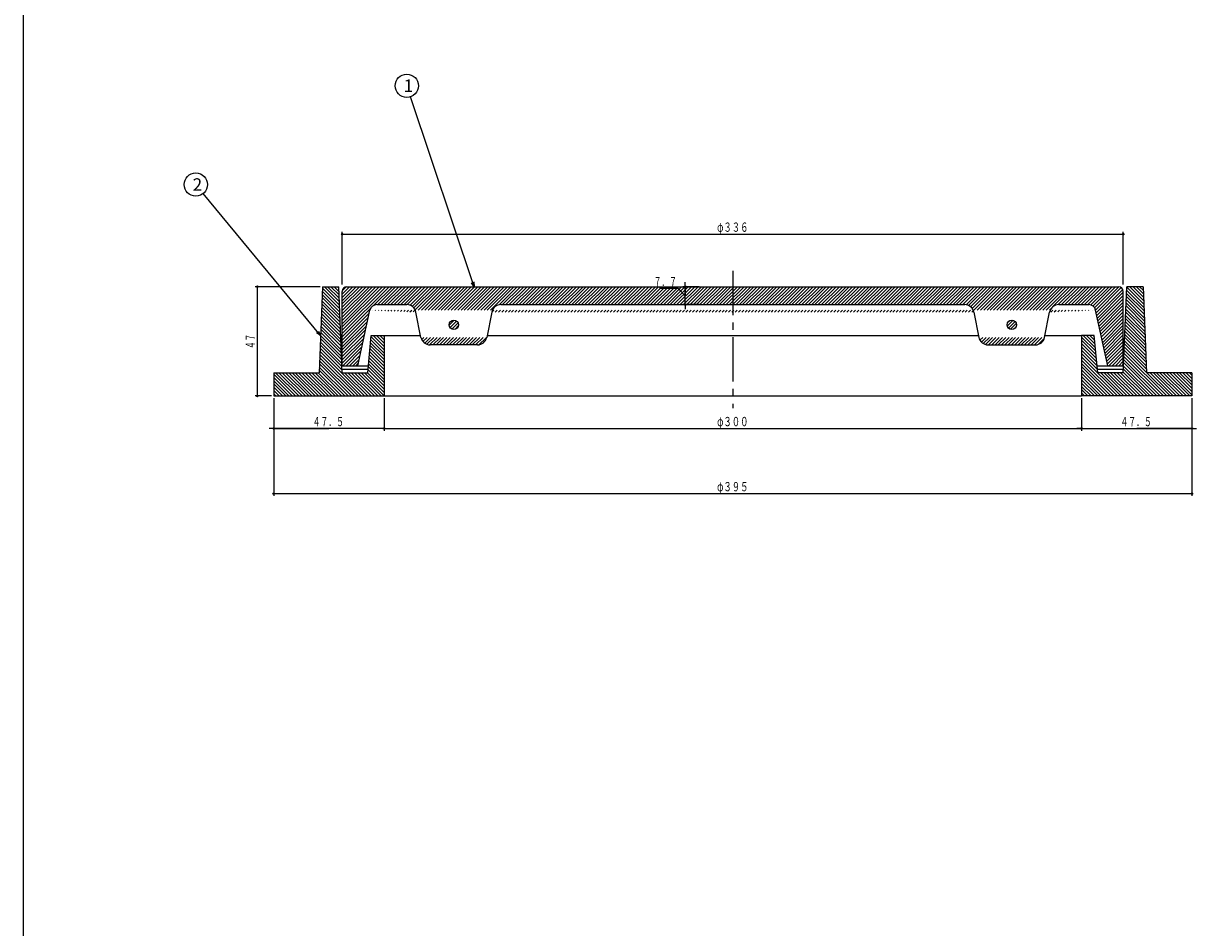
# Model space of a CAD drawing. Extents: x -8570 to 67, y -254 to 1596.
# Drawn here: x -7642 to -7138, y 303 to 692 of the extents above; entities that cross this region are included whole.
import ezdxf
from ezdxf.enums import TextEntityAlignment as Align

# ---------------------------------------------------------------- set-up
doc = ezdxf.new("R2010")
doc.units = 0
doc.header["$PDMODE"] = 65
doc.header["$PDSIZE"] = 0.2
doc.linetypes.add('CENTER2', pattern=[28.575000000000003, 19.05, -3.175, 3.175, -3.175])
doc.linetypes.add('DIVIDE', pattern=[1.25, 0.5, -0.25, 0, -0.25, 0, -0.25])
doc.layers.get('0').update_dxf_attribs({"linetype": 'CONTINUOUS'})
doc.layers.get('DEFPOINTS').update_dxf_attribs({"color": 3, "linetype": 'DIVIDE'})
doc.layers.add('1', color=7, linetype='CONTINUOUS')
doc.layers.add('3', color=7, linetype='CONTINUOUS')
doc.styles.add('DIMSTANDARD', font='MONOTXT.shx', dxfattribs={"width": 0.75, "bigfont": 'EXTFONT.shx'})
doc.styles.add('WinFont2', font='ＭＳ ゴシック', dxfattribs={"width": 0.8})
doc.dimstyles.new('DIMSTYEX_1', dxfattribs={"dimtxt": 4, "dimasz": 2, "dimexe": 1, "dimexo": 1, "dimgap": 1, "dimtad": 3, "dimdec": 3, "dimdsep": 46, "dimtxsty": 'DIMSTANDARD', "dimcen": 0, "dimclrd": 3, "dimclre": 3, "dimclrt": 2, "dimadec": 3, "dimazin": 2, "dimtfac": 0.5, "dimtdec": 4, "dimtofl": 0, "dimtmove": 0, "dimatfit": 3, "dimldrblk": 'OPEN30', "dimfxl": 1, "dimtolj": 1, "dimtzin": 1, "dimlwd": -1, "dimlwe": -1, "dimarcsym": 0})
doc.dimstyles.new('DIMSTYEX_2', dxfattribs={"dimtxt": 4, "dimasz": 2, "dimexe": 1, "dimexo": 1, "dimgap": 1, "dimtad": 3, "dimdec": 3, "dimdsep": 46, "dimtxsty": 'DIMSTANDARD', "dimblk1": 'SMALL', "dimblk2": 'SMALL', "dimsah": 1, "dimcen": 0, "dimclrd": 3, "dimclre": 3, "dimclrt": 2, "dimadec": 3, "dimazin": 2, "dimtfac": 0.5, "dimtdec": 4, "dimtofl": 0, "dimtmove": 0, "dimatfit": 3, "dimfxl": 1, "dimtolj": 1, "dimtzin": 1, "dimlwd": -1, "dimlwe": -1, "dimarcsym": 0})
doc.dimstyles.new('DIMSTYEX_4', dxfattribs={"dimtxt": 4, "dimasz": 2, "dimexe": 1, "dimexo": 1, "dimgap": 1, "dimtad": 3, "dimdec": 3, "dimdsep": 46, "dimtxsty": 'DIMSTANDARD', "dimblk1": 'SMALL', "dimblk2": 'SMALL', "dimsah": 1, "dimcen": 0, "dimclrd": 3, "dimclre": 3, "dimclrt": 2, "dimadec": 3, "dimazin": 2, "dimtfac": 0.5, "dimtdec": 4, "dimtofl": 0, "dimtmove": 0, "dimatfit": 3, "dimfxl": 1, "dimtolj": 1, "dimtzin": 1, "dimlwd": -1, "dimlwe": -1, "dimarcsym": 0})
doc.dimstyles.new('DIMSTYEX_6', dxfattribs={"dimtxt": 4, "dimasz": 2, "dimexe": 1, "dimexo": 1, "dimgap": 2, "dimtad": 3, "dimdec": 3, "dimdsep": 46, "dimtxsty": 'DIMSTANDARD', "dimblk1": 'SMALL', "dimblk2": 'SMALL', "dimsah": 1, "dimcen": 0, "dimclrd": 3, "dimclre": 3, "dimclrt": 2, "dimadec": 3, "dimazin": 2, "dimtfac": 0.5, "dimtdec": 4, "dimtofl": 0, "dimtmove": 1, "dimatfit": 3, "dimfxl": 1, "dimtolj": 1, "dimtzin": 1, "dimlwd": -1, "dimlwe": -1, "dimarcsym": 0})

# ---------------------------------------------------------------- blocks, each defined once
blk = doc.blocks.new('_SMALL')
at = {"color": 0, "linetype": 'BYBLOCK', "lineweight": -2}
blk.add_circle((0, 0), 0.1666666666, dxfattribs=at)
blk = doc.blocks.new('*D97')
at = {"layer": '1', "color": 3, "linetype": 'BYBLOCK'}
for p, q in [((-7514.7069468504, 578.5691845781), (-7542.7069468504, 578.5691845781)), ((-7541.7069468504, 531.5691845781), (-7541.7069468504, 578.5691845781)), ((-7535.7069468504, 531.5691845781), (-7542.7069468504, 531.5691845781))]:
    blk.add_line(p, q, dxfattribs=at)
at = {"layer": 'DEFPOINTS', "color": 3, "linetype": 'BYBLOCK'}
for p in [(-7541.7069468504, 578.5691845781), (-7513.7069468504, 578.5691845781), (-7534.7069468504, 531.5691845781)]:
    blk.add_point(p, dxfattribs=at)
at = {"layer": '1', "color": 3, "linetype": 'BYBLOCK', "xscale": 2.0000000008, "yscale": 2.0000000008, "zscale": 2.0000000008}
for p in [(-7541.7069468504, 578.5691845781), (-7541.7069468504, 531.5691845781)]:
    blk.add_blockref('_SMALL', p, dxfattribs=at)
at = {"layer": '1', "color": 2, "linetype": 'BYBLOCK', "style": 'DIMSTANDARD', "width": 0.40625}
blk.add_text('４７', height=4, rotation=90, dxfattribs=at).set_placement((-7542.7069468504, 551.8191845781), (-7542.7069468504, 558.3191845781), align=Align.FIT)
blk = doc.blocks.new('*D98')
at = {"layer": '1', "color": 3, "linetype": 'BYBLOCK'}
for p, q in [((-7357.6557668504, 578.5691845781), (-7357.6557668504, 580.5691845781)), ((-7360.7349921596, 577.7984098872), (-7368.7349921596, 577.7984098872)), ((-7357.6557668504, 574.7191845781), (-7360.7349921596, 577.7984098872)), ((-7351.6557668504, 578.5691845781), (-7358.6557668504, 578.5691845781)), ((-7357.6557668504, 570.8691845781), (-7357.6557668504, 578.5691845781)), ((-7357.6557668504, 578.5691845781), (-7357.6557668504, 574.7191845781)), ((-7351.6557668504, 570.8691845781), (-7358.6557668504, 570.8691845781)), ((-7357.6557668504, 570.8691845781), (-7357.6557668504, 574.7191845781)), ((-7357.6557668504, 570.8691845781), (-7357.6557668504, 568.8691845781))]:
    blk.add_line(p, q, dxfattribs=at)
at = {"layer": 'DEFPOINTS', "color": 3, "linetype": 'BYBLOCK'}
for p in [(-7357.6557668504, 578.5691845781), (-7350.6557668504, 578.5691845781), (-7350.6557668504, 570.8691845781)]:
    blk.add_point(p, dxfattribs=at)
at = {"layer": '1', "color": 3, "linetype": 'BYBLOCK', "xscale": 2.0000000008, "yscale": 2.0000000008, "zscale": 2.0000000008}
for p in [(-7357.6557668504, 578.5691845781), (-7357.6557668504, 570.8691845781)]:
    blk.add_blockref('_SMALL', p, dxfattribs=at)
at = {"layer": '1', "color": 2, "linetype": 'BYBLOCK', "style": 'DIMSTANDARD', "width": 0.4166666667}
blk.add_text('７．７', height=4, dxfattribs=at).set_placement((-7371.2349921596, 578.7984098872), (-7361.2349921596, 578.7984098872), align=Align.FIT)
blk = doc.blocks.new('*D99')
at = {"layer": '1', "color": 3, "linetype": 'BYBLOCK'}
for p, q in [((-7487.2069468504, 530.5691845781), (-7487.2069468504, 516.5691845781)), ((-7187.2069468504, 530.5691845781), (-7187.2069468504, 516.5691845781)), ((-7487.2069468504, 517.5691845781), (-7187.2069468504, 517.5691845781))]:
    blk.add_line(p, q, dxfattribs=at)
at = {"layer": 'DEFPOINTS', "color": 3, "linetype": 'BYBLOCK'}
for p in [(-7487.2069468504, 531.5691845781), (-7187.2069468504, 531.5691845781), (-7187.2069468504, 517.5691845781)]:
    blk.add_point(p, dxfattribs=at)
at = {"layer": '1', "color": 3, "linetype": 'BYBLOCK', "xscale": 2.0000000008, "yscale": 2.0000000008, "zscale": 2.0000000008}
for p in [(-7487.2069468504, 517.5691845781), (-7187.2069468504, 517.5691845781)]:
    blk.add_blockref('_SMALL', p, dxfattribs=at)
at = {"layer": '1', "color": 2, "linetype": 'BYBLOCK', "style": 'DIMSTANDARD', "width": 0.421875}
blk.add_text('φ３００', height=4, dxfattribs=at).set_placement((-7343.9569468504, 518.5691845781), (-7330.4569468504, 518.5691845781), align=Align.FIT)
blk = doc.blocks.new('*D100')
at = {"layer": '1', "color": 3, "linetype": 'BYBLOCK'}
for p, q in [((-7187.2069468504, 530.5691845781), (-7187.2069468504, 516.5691845781)), ((-7139.7069468504, 530.5691845781), (-7139.7069468504, 516.5691845781)), ((-7187.2069468504, 517.5691845781), (-7189.2069468504, 517.5691845781)), ((-7187.2069468504, 517.5691845781), (-7163.4569468504, 517.5691845781)), ((-7187.2069468504, 517.5691845781), (-7139.7069468504, 517.5691845781)), ((-7139.7069468504, 517.5691845781), (-7163.4569468504, 517.5691845781)), ((-7139.7069468504, 517.5691845781), (-7137.7069468504, 517.5691845781))]:
    blk.add_line(p, q, dxfattribs=at)
at = {"layer": 'DEFPOINTS', "color": 3, "linetype": 'BYBLOCK'}
for p in [(-7187.2069468504, 531.5691845781), (-7139.7069468504, 531.5691845781), (-7139.7069468504, 517.5691845781)]:
    blk.add_point(p, dxfattribs=at)
at = {"layer": '1', "color": 3, "linetype": 'BYBLOCK', "xscale": 2.0000000008, "yscale": 2.0000000008, "zscale": 2.0000000008}
for p in [(-7187.2069468504, 517.5691845781), (-7139.7069468504, 517.5691845781)]:
    blk.add_blockref('_SMALL', p, dxfattribs=at)
at = {"layer": '1', "color": 2, "linetype": 'BYBLOCK', "style": 'DIMSTANDARD', "width": 0.421875}
blk.add_text('４７．５', height=4, dxfattribs=at).set_placement((-7170.4569468504, 518.5691845781), (-7156.9569468504, 518.5691845781), align=Align.FIT)
blk = doc.blocks.new('*D101')
at = {"layer": '1', "color": 3, "linetype": 'BYBLOCK'}
for p, q in [((-7534.7069468504, 530.5691845781), (-7534.7069468504, 516.5691845781)), ((-7487.2069468504, 530.5691845781), (-7487.2069468504, 516.5691845781)), ((-7534.7069468504, 517.5691845781), (-7536.7069468504, 517.5691845781)), ((-7534.7069468504, 517.5691845781), (-7510.9569468504, 517.5691845781)), ((-7487.2069468504, 517.5691845781), (-7534.7069468504, 517.5691845781)), ((-7487.2069468504, 517.5691845781), (-7510.9569468504, 517.5691845781)), ((-7487.2069468504, 517.5691845781), (-7485.2069468504, 517.5691845781))]:
    blk.add_line(p, q, dxfattribs=at)
at = {"layer": 'DEFPOINTS', "color": 3, "linetype": 'BYBLOCK'}
for p in [(-7534.7069468504, 531.5691845781), (-7487.2069468504, 531.5691845781), (-7534.7069468504, 517.5691845781)]:
    blk.add_point(p, dxfattribs=at)
at = {"layer": '1', "color": 3, "linetype": 'BYBLOCK', "xscale": 2.0000000008, "yscale": 2.0000000008, "zscale": 2.0000000008}
for p in [(-7534.7069468504, 517.5691845781), (-7487.2069468504, 517.5691845781)]:
    blk.add_blockref('_SMALL', p, dxfattribs=at)
at = {"layer": '1', "color": 2, "linetype": 'BYBLOCK', "style": 'DIMSTANDARD', "width": 0.421875}
blk.add_text('４７．５', height=4, dxfattribs=at).set_placement((-7517.9569468504, 518.5691845781), (-7504.4569468504, 518.5691845781), align=Align.FIT)
blk = doc.blocks.new('*D102')
at = {"layer": '1', "color": 3, "linetype": 'BYBLOCK'}
for p, q in [((-7534.7069468504, 530.5691845781), (-7534.7069468504, 488.5691845781)), ((-7139.7069468504, 530.5691845781), (-7139.7069468504, 488.5691845781)), ((-7534.7069468504, 489.5691845781), (-7139.7069468504, 489.5691845781))]:
    blk.add_line(p, q, dxfattribs=at)
at = {"layer": 'DEFPOINTS', "color": 3, "linetype": 'BYBLOCK'}
for p in [(-7534.7069468504, 531.5691845781), (-7139.7069468504, 531.5691845781), (-7139.7069468504, 489.5691845781)]:
    blk.add_point(p, dxfattribs=at)
at = {"layer": '1', "color": 3, "linetype": 'BYBLOCK', "xscale": 2.0000000008, "yscale": 2.0000000008, "zscale": 2.0000000008}
for p in [(-7534.7069468504, 489.5691845781), (-7139.7069468504, 489.5691845781)]:
    blk.add_blockref('_SMALL', p, dxfattribs=at)
at = {"layer": '1', "color": 2, "linetype": 'BYBLOCK', "style": 'DIMSTANDARD', "width": 0.421875}
blk.add_text('φ３９５', height=4, dxfattribs=at).set_placement((-7343.9569468504, 490.5691845781), (-7330.4569468504, 490.5691845781), align=Align.FIT)
blk = doc.blocks.new('*D103')
at = {"layer": '1', "color": 3, "linetype": 'BYBLOCK'}
for p, q in [((-7505.2069468504, 579.5691845781), (-7505.2069468504, 602.2079672767)), ((-7505.2069468504, 601.2079672767), (-7169.2069468504, 601.2079672767)), ((-7169.2069468504, 579.5691845781), (-7169.2069468504, 602.2079672767))]:
    blk.add_line(p, q, dxfattribs=at)
at = {"layer": 'DEFPOINTS', "color": 3, "linetype": 'BYBLOCK'}
for p in [(-7169.2069468504, 601.2079672767), (-7505.2069468504, 578.5691845781), (-7169.2069468504, 578.5691845781)]:
    blk.add_point(p, dxfattribs=at)
at = {"layer": '1', "color": 3, "linetype": 'BYBLOCK', "xscale": 2.0000000008, "yscale": 2.0000000008, "zscale": 2.0000000008}
for p in [(-7505.2069468504, 601.2079672767), (-7169.2069468504, 601.2079672767)]:
    blk.add_blockref('_SMALL', p, dxfattribs=at)
at = {"layer": '1', "color": 2, "linetype": 'BYBLOCK', "style": 'DIMSTANDARD', "width": 0.421875}
blk.add_text('φ３３６', height=4, dxfattribs=at).set_placement((-7343.9569468504, 602.2079672767), (-7330.4569468504, 602.2079672767), align=Align.FIT)
blk = doc.blocks.new('_OPEN30')
at = {"color": 0, "linetype": 'BYBLOCK', "lineweight": -2}
for p, q in [((-1, 0.26794919), (0, 0)), ((0, 0), (-1, -0.26794919)), ((0, 0), (-1, 0))]:
    blk.add_line(p, q, dxfattribs=at)
blk = doc.blocks.new('BALN10')
at = {"layer": '1', "color": 3, "linetype": 'BYBLOCK'}
blk.add_circle((-29.037612, 86.4751447084), 5, dxfattribs=at)
at = {"layer": '1', "color": 2, "linetype": 'BYBLOCK', "style": 'WinFont2'}
blk.add_text('1', height=5.376, dxfattribs=at).set_placement((-30.381612, 83.7871447084))
at = {"layer": '1', "color": 3, "linetype": 'BYBLOCK'}
blk.add_leader([(0, 0), (-27.4459910178, 81.7352351472)], dimstyle='DIMSTYEX_1', dxfattribs=at)
blk = doc.blocks.new('BALN11')
at = {"layer": '1', "color": 3, "linetype": 'BYBLOCK'}
blk.add_circle((-53.6467496419, 64.9638250661), 5, dxfattribs=at)
at = {"layer": '1', "color": 2, "linetype": 'BYBLOCK', "style": 'WinFont2'}
blk.add_text('2', height=5.376, dxfattribs=at).set_placement((-54.9907496419, 62.2758250661))
at = {"layer": '1', "color": 3, "linetype": 'BYBLOCK'}
blk.add_leader([(0, 0), (-50.4630133346, 61.1084621616)], dimstyle='DIMSTYEX_1', dxfattribs=at)

msp = doc.modelspace()

# ---------------------------------------------------------------- hatches: boundary and pattern name
at = {"layer": '1', "linetype": 'CONTINUOUS'}
h = msp.add_hatch(dxfattribs=at)
h.set_pattern_fill('_U', angle=-45, style=0, pattern_type=0)
h.set_pattern_definition([(-45, (-7337.2065941532, 531.5687885781), (0.7071067811865475, 0.7071067811865476), [])])
h.paths.add_polyline_path([(-7487.206946850436, 557.5691845780652), (-7492.706946850436, 557.5691845780652), (-7494.206946850436, 541.5691845780652), (-7505.206946850436, 541.5691845780652), (-7506.706946850436, 578.5691845780652), (-7513.706946850436, 578.5691845780652), (-7515.206946850436, 541.5691845780652), (-7534.706946850436, 541.5691845780652), (-7534.706946850436, 531.5691845780652), (-7487.206946850436, 531.5691845780652)])
h.paths.add_polyline_path([(-7139.706946850436, 541.5691845780652), (-7159.206946850436, 541.5691845780652), (-7160.706946850436, 578.5691845780652), (-7167.706946850436, 578.5691845780652), (-7169.206946850436, 541.5691845780652), (-7180.206946850436, 541.5691845780652), (-7181.706946850436, 557.5691845780652), (-7187.206946850436, 557.5691845780652), (-7187.206946850436, 531.5691845780652), (-7139.706946850436, 531.5691845780652)])
h = msp.add_hatch(dxfattribs=at)
h.set_pattern_fill('_U', angle=45, style=0, pattern_type=0)
h.set_pattern_definition([(45, (-7337.2069468504, 570.8691845781), (-0.7071067811865475, 0.7071067811865476), [])])
edge = h.paths.add_edge_path()
edge.add_arc((-7237.446162850436, 566.8691845780652), 4, 11.309932, 90)
edge.add_line((-7237.446162850436, 570.8691845780652), (-7436.9677308504, 570.8691845781))
edge.add_arc((-7436.967730850436, 566.8691845780652), 4, 90, 168.690068)
edge.add_line((-7233.5238401411825, 567.6536490861679), (-7440.8900535597, 567.6536490862))
edge.add_arc((-7206.986162850437, 557.5691845780652), 4, 270, 348.690068, ccw=False)
edge.add_line((-7206.986162850437, 553.5691845780652), (-7227.4277308504, 553.5691845781))
edge.add_arc((-7227.427730850435, 557.5691845780652), 4, 191.309932, 270, ccw=False)
edge.add_line((-7203.063840141182, 556.7847200699628), (-7231.3500535597, 556.78472007))
edge.add_line((-7200.890054850435, 567.6536485780653), (-7203.0638388504, 556.7847205781))
edge.add_line((-7200.890054850435, 567.6536485780653), (-7203.0638388504, 556.7847205781))
edge.add_arc((-7184.056806850436, 567.8691845780652), 3, 12.391431, 90)
edge.add_line((-7184.056806850436, 570.8691845780652), (-7196.9677308504, 570.8691845781))
edge.add_arc((-7196.967730850436, 566.8691845780652), 4, 90, 168.690068)
edge.add_line((-7181.126693702519, 568.5129523470634), (-7200.8900535597, 567.6536490862))
edge.add_line((-7493.287198850436, 568.5129525780653), (-7498.5478228504, 544.5691845781))
edge.add_line((-7498.547822850436, 544.5691845780652), (-7505.2069468504, 544.5691845781))
edge.add_line((-7505.206946850436, 544.5691845780652), (-7505.2069468504, 576.5691845781))
edge.add_arc((-7503.206946850436, 576.5691845780652), 2, 450, 540, ccw=False)
edge.add_line((-7503.206946850436, 578.5691845780652), (-7171.2069468504, 578.5691845781))
edge.add_arc((-7171.206946850436, 576.5691845780652), 2, 360, 450, ccw=False)
edge.add_line((-7169.206946850436, 576.5691845780652), (-7169.2069468504, 544.5691845781))
edge.add_line((-7169.206946850436, 544.5691845780652), (-7175.8660708504, 544.5691845781))
edge.add_line((-7175.866070850436, 544.5691845780652), (-7181.1266948504, 568.5129525781))
edge.add_line((-7493.287198850436, 568.5129525780653), (-7181.1266948504, 568.5129525781))
edge.add_arc((-7477.446162850436, 566.8691845780652), 4, 11.309932, 90)
edge.add_line((-7477.446162850436, 570.8691845780652), (-7490.3570868504, 570.8691845781))
edge.add_arc((-7490.357086850436, 567.8691845780652), 3, 90, 167.608569)
edge.add_line((-7473.5238401411825, 567.6536490861679), (-7493.2871999984, 568.5129523471))
edge.add_line((-7471.350054850436, 556.7847205780652), (-7473.5238388504, 567.6536485781))
edge.add_line((-7471.350054850436, 556.7847205780652), (-7473.5238388504, 567.6536485781))
edge.add_arc((-7446.986162850437, 557.5691845780652), 4, 270, 348.690068, ccw=False)
edge.add_line((-7446.986162850437, 553.5691845780652), (-7467.4277308504, 553.5691845781))
edge.add_arc((-7467.427730850437, 557.5691845780652), 4, 191.309932, 270, ccw=False)
edge.add_line((-7443.063840141182, 556.7847200699628), (-7471.3500535597, 556.78472007))
edge.add_line((-7440.890054850435, 567.6536485780653), (-7443.0638388504, 556.7847205781))
edge.add_line((-7440.890054850435, 567.6536485780653), (-7443.0638388504, 556.7847205781))
edge.add_line((-7233.523838850437, 567.6536485780653), (-7231.3500548504, 556.7847205781))
edge = h.paths.add_edge_path(flags=16)
edge.add_arc((-7457.206946850436, 562.2191845780653), 2, 0, 360)
edge = h.paths.add_edge_path()
edge.add_arc((-7217.206946850436, 562.2191845780653), 2, 0, 360)

# ---------------------------------------------------------------- linework, layer by layer
at = {"layer": '1', "color": 7, "linetype": 'CONTINUOUS'}
for p, q in [((-7642.3463099159, -253.6726372561), (-7642.3463099159, 1226.3273627439)), ((-7487.2069468504, 557.5691845781), (-7471.506947535, 557.5691845781)), ((-7442.9069461659, 557.5691845781), (-7231.506947535, 557.5691845781)), ((-7202.9069461659, 557.5691845781), (-7187.2069468504, 557.5691845781)), ((-7487.2069468504, 531.5691845781), (-7187.2069468504, 531.5691845781))]:
    msp.add_line(p, q, dxfattribs=at)
at = {"layer": '1', "color": 7, "linetype": 'CENTER2'}
msp.add_line((-7337.2069468504, 585.3843353714), (-7337.2069468504, 526.2723481979), dxfattribs=at)
at = {"layer": '3', "color": 7, "linetype": 'CONTINUOUS'}
for p, q in [((-7513.7069468504, 578.5691845781), (-7515.2069468504, 541.5691845781)), ((-7513.7069468504, 578.5691845781), (-7506.7069468504, 578.5691845781)), ((-7505.2069468504, 541.5691845781), (-7506.7069468504, 578.5691845781)), ((-7505.2069468504, 544.5691845781), (-7505.2069468504, 576.5691845781)), ((-7503.2069468504, 578.5691845781), (-7171.2069468504, 578.5691845781)), ((-7169.2069468504, 541.5691845781), (-7167.7069468504, 578.5691845781)), ((-7169.2069468504, 544.5691845781), (-7169.2069468504, 576.5691845781)), ((-7160.7069468504, 578.5691845781), (-7167.7069468504, 578.5691845781)), ((-7160.7069468504, 578.5691845781), (-7159.2069468504, 541.5691845781)), ((-7490.3570868504, 570.8691845781), (-7477.4461628504, 570.8691845781)), ((-7436.9677308504, 570.8691845781), (-7237.4461628504, 570.8691845781)), ((-7196.9677308504, 570.8691845781), (-7184.0568068504, 570.8691845781)), ((-7498.5478228504, 544.5691845781), (-7493.2871988504, 568.5129525781)), ((-7471.3500548504, 556.7847205781), (-7473.5238388504, 567.6536485781)), ((-7440.8900548504, 567.6536485781), (-7443.0638388504, 556.7847205781)), ((-7233.5238388504, 567.6536485781), (-7231.3500548504, 556.7847205781)), ((-7203.0638388504, 556.7847205781), (-7200.8900548504, 567.6536485781)), ((-7175.8660708504, 544.5691845781), (-7181.1266948504, 568.5129525781)), ((-7494.2069468504, 541.5691845781), (-7492.7069468504, 557.5691845781)), ((-7492.7069468504, 557.5691845781), (-7487.2069468504, 557.5691845781)), ((-7487.2069468504, 557.5691845781), (-7487.2069468504, 531.5691845781)), ((-7181.7069468504, 557.5691845781), (-7187.2069468504, 557.5691845781)), ((-7187.2069468504, 557.5691845781), (-7187.2069468504, 531.5691845781)), ((-7180.2069468504, 541.5691845781), (-7181.7069468504, 557.5691845781)), ((-7446.9861628504, 553.5691845781), (-7467.4277308504, 553.5691845781)), ((-7227.4277308504, 553.5691845781), (-7206.9861628504, 553.5691845781)), ((-7534.7069468504, 541.5691845781), (-7515.2069468504, 541.5691845781)), ((-7534.7069468504, 541.5691845781), (-7534.7069468504, 531.5691845781)), ((-7505.3285668504, 544.5691845781), (-7493.9256948504, 544.5691845781)), ((-7505.2677588504, 543.0691845781), (-7494.0663228504, 543.0691845781)), ((-7505.2069468504, 541.5691845781), (-7494.2069468504, 541.5691845781)), ((-7180.4881948504, 544.5691845781), (-7169.0853268504, 544.5691845781)), ((-7180.3475708504, 543.0691845781), (-7169.1461348504, 543.0691845781)), ((-7169.2069468504, 541.5691845781), (-7180.2069468504, 541.5691845781)), ((-7139.7069468504, 541.5691845781), (-7159.2069468504, 541.5691845781)), ((-7139.7069468504, 541.5691845781), (-7139.7069468504, 531.5691845781)), ((-7534.7069468504, 531.5691845781), (-7487.2069468504, 531.5691845781)), ((-7139.7069468504, 531.5691845781), (-7187.2069468504, 531.5691845781))]:
    msp.add_line(p, q, dxfattribs=at)
for centre in [(-7457.2069468504, 562.2191845781), (-7217.2069468504, 562.2191845781)]:
    msp.add_circle(centre, 2, dxfattribs=at)
for centre, radius, start, end in [((-7503.2069468504, 576.5691845781), 2, 90, 180), ((-7171.2069468504, 576.5691845781), 2, 0, 90), ((-7490.3570868504, 567.8691845781), 3, 90, 167.608569), ((-7477.4461628504, 566.8691845781), 4, 11.309932, 90), ((-7436.9677308504, 566.8691845781), 4, 90, 168.690068), ((-7237.4461628504, 566.8691845781), 4, 11.309932, 90), ((-7196.9677308504, 566.8691845781), 4, 90, 168.690068), ((-7184.0568068504, 567.8691845781), 3, 12.391431, 90), ((-7467.4277308504, 557.5691845781), 4, -168.690068, -90), ((-7446.9861628504, 557.5691845781), 4, -90, -11.309932), ((-7227.4277308504, 557.5691845781), 4, -168.690068, -90), ((-7206.9861628504, 557.5691845781), 4, -90, -11.309932)]:
    msp.add_arc(centre, radius, start, end, dxfattribs=at)

# ---------------------------------------------------------------- block references
at = {"layer": '1', "color": 3, "linetype": 'BYBLOCK'}
for name, p in [('BALN10', (-7448.4085508504, 578.5691845781)), ('BALN11', (-7514.5582982018, 557.5691845781))]:
    msp.add_blockref(name, p, dxfattribs=at)

# ---------------------------------------------------------------- dimensions: what is measured, and where the dimension line sits
for base, p1, p2, dimstyle, picture, middle in [((-7169.2069468504, 601.2079672767), (-7505.2069468504, 578.5691845781), (-7169.2069468504, 578.5691845781), 'DIMSTYEX_2', '*D103', (-7337.2069468504, 604.2079672767)), ((-7139.7069468504, 489.5691845781), (-7534.7069468504, 531.5691845781), (-7139.7069468504, 531.5691845781), 'DIMSTYEX_4', '*D102', (-7337.2069468504, 492.5691845781)), ((-7187.2069468504, 517.5691845781), (-7487.2069468504, 531.5691845781), (-7187.2069468504, 531.5691845781), 'DIMSTYEX_4', '*D99', (-7337.2069468504, 520.5691845781))]:
    dim = msp.add_linear_dim(base=base, p1=p1, p2=p2, text='φ<>', dimstyle=dimstyle, dxfattribs=at)
    dim.commit()
    dim.dimension.update_dxf_attribs({"geometry": picture, "text_midpoint": middle})
dim = msp.add_linear_dim(base=(-7357.6557668504, 578.5691845781), p1=(-7350.6557668504, 570.8691845781), p2=(-7350.6557668504, 578.5691845781), angle=90, dimstyle='DIMSTYEX_6', dxfattribs=at)
dim.commit()
dim.dimension.update_dxf_attribs({"geometry": '*D98', "text_midpoint": (-7360.7349921596, 578.7984098872), "dimtype": 160})
for base, p1, p2, angle, dimstyle, picture, middle in [((-7541.7069468504, 578.5691845781), (-7534.7069468504, 531.5691845781), (-7513.7069468504, 578.5691845781), 90, 'DIMSTYEX_2', '*D97', (-7544.7069468504, 555.0691845781)), ((-7534.7069468504, 517.5691845781), (-7487.2069468504, 531.5691845781), (-7534.7069468504, 531.5691845781), 180, 'DIMSTYEX_4', '*D101', (-7510.9569468504, 520.5691845781))]:
    dim = msp.add_linear_dim(base=base, p1=p1, p2=p2, angle=angle, dimstyle=dimstyle, dxfattribs=at)
    dim.commit()
    dim.dimension.update_dxf_attribs({"geometry": picture, "text_midpoint": middle})
dim = msp.add_linear_dim(base=(-7139.7069468504, 517.5691845781), p1=(-7187.2069468504, 531.5691845781), p2=(-7139.7069468504, 531.5691845781), dimstyle='DIMSTYEX_4', dxfattribs=at)
dim.commit()
dim.dimension.update_dxf_attribs({"geometry": '*D100', "text_midpoint": (-7163.4569468504, 520.5691845781)})

doc.saveas('drawing.dxf')
